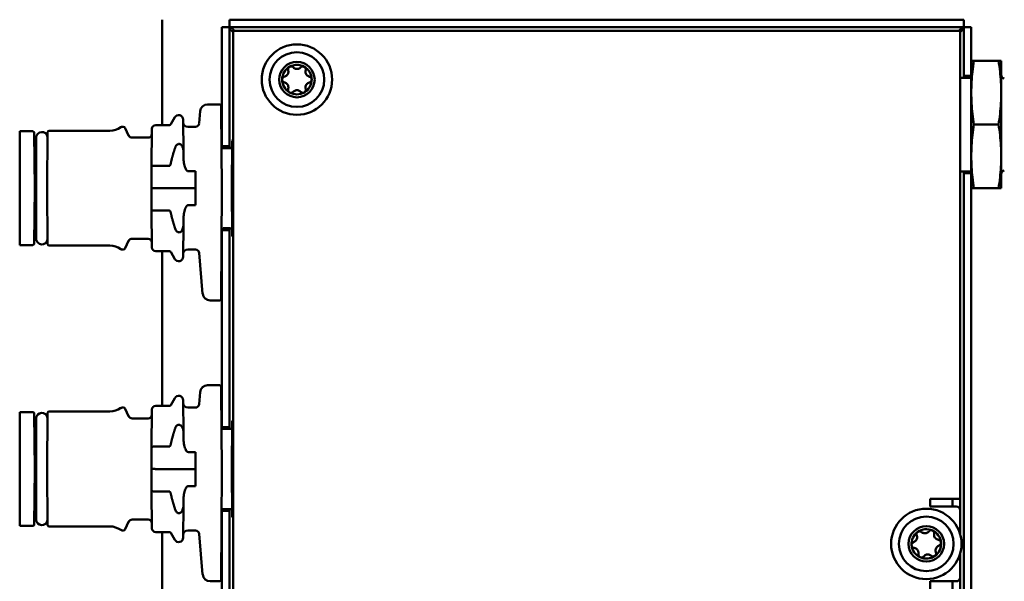
# Model space of a CAD drawing. Units: millimetres. Extents: x 270 to 1039, y 62 to 929.
# Drawn here: x 361 to 492, y 749 to 824 of the extents above; entities that cross this region are included whole.
import ezdxf

# ---------------------------------------------------------------- set-up
doc = ezdxf.new("R2010")
doc.units = ezdxf.units.MM
doc.header["$LTSCALE"] = 2.5
doc.layers.add('Visible (ISO)', color=7, linetype='Continuous', lineweight=50)

msp = doc.modelspace()

# ---------------------------------------------------------------- linework, layer by layer
at = {"layer": 'Visible (ISO)'}
for p, q in [((379.77, 823.74), (379.77, 809.67)), ((388.77, 822.73), (387.77, 822.73)), ((387.77, 822.73), (387.77, 808.84)), ((388.77, 822.73), (388.77, 808.84)), ((388.78, 822.74), (388.78, 823.74)), ((486.76, 823.74), (388.78, 823.74)), ((486.76, 822.74), (388.78, 822.74)), ((486.76, 822.74), (486.76, 823.74)), ((486.77, 822.73), (487.77, 822.73)), ((486.77, 818.24), (486.77, 822.73)), ((487.77, 818.24), (487.77, 822.73)), ((389.27, 685.24), (389.27, 822.24)), ((391.27, 822.24), (389.27, 822.24)), ((391.27, 822.24), (484.27, 822.24)), ((486.27, 822.24), (484.27, 822.24)), ((486.27, 822.24), (486.27, 759.74)), ((486.77, 816.24), (486.77, 818.24)), ((487.77, 818.24), (487.77, 816.24)), ((488.12, 818.24), (487.77, 818.24)), ((488.12, 818.24), (491.42, 818.24)), ((491.42, 818.24), (491.77, 818.24)), ((491.77, 813.99), (491.77, 818.24)), ((486.77, 816.24), (487.77, 816.24)), ((486.77, 815.99), (486.77, 816.24)), ((487.77, 813.99), (487.77, 816.24)), ((487.27, 815.99), (486.27, 815.99)), ((487.77, 815.99), (487.27, 815.99)), ((487.77, 813.99), (487.77, 805.49)), ((491.77, 805.49), (491.77, 813.99)), ((386.16, 812.42), (385.85, 812.42)), ((387.47, 812.42), (386.16, 812.42)), ((387.67, 812.22), (387.68, 811.69)), ((384.72, 809.9), (384.86, 811.51)), ((387.68, 811.69), (387.77, 801.24)), ((380.75, 809.67), (378.92, 809.67)), ((380.93, 809.77), (381.47, 810.71)), ((382.59, 810.41), (382.63, 806.09)), ((488.12, 809.74), (491.42, 809.74)), ((360.77, 808.84), (360.77, 801.24)), ((362.51, 808.84), (360.77, 808.84)), ((362.71, 808.64), (362.77, 801.24)), ((364.42, 801.24), (364.49, 808.72)), ((372.81, 808.92), (364.69, 808.92)), ((374.58, 809.44), (374.44, 809.44)), ((375.31, 808.28), (374.85, 809.27)), ((378.37, 804.15), (378.42, 809.17)), ((384.22, 809.44), (383.19, 809.44)), ((387.77, 806.84), (387.77, 808.84)), ((388.77, 808.84), (388.77, 806.84)), ((362.98, 807.94), (362.91, 807.94)), ((362.98, 807.99), (362.98, 794.49)), ((377.91, 807.99), (375.77, 807.99)), ((389.07, 801.24), (389.13, 807.54)), ((382.63, 806.09), (382.64, 805.18)), ((387.77, 806.84), (388.77, 806.84)), ((387.77, 806.84), (387.77, 806.66)), ((388.92, 806.59), (387.92, 806.59)), ((388.77, 806.59), (388.77, 806.84)), ((380.75, 804.24), (378.87, 804.24)), ((378.87, 804.24), (378.87, 804.24)), ((487.77, 805.49), (487.77, 803.24)), ((491.77, 805.49), (491.77, 801.24)), ((378.37, 804.15), (378.35, 801.24)), ((383.25, 803.51), (384.22, 803.51)), ((384.22, 801.24), (384.22, 803.51)), ((487.27, 803.49), (486.27, 803.49)), ((486.77, 803.24), (486.77, 803.49)), ((486.77, 801.24), (486.77, 803.24)), ((487.77, 803.24), (486.77, 803.24)), ((487.27, 803.49), (487.77, 803.49)), ((487.77, 803.24), (487.77, 801.24)), ((360.77, 801.24), (360.77, 793.64)), ((362.77, 801.24), (362.71, 793.84)), ((364.49, 793.76), (364.42, 801.24)), ((364.48, 801.24), (364.48, 801.24)), ((378.35, 801.24), (378.37, 798.34)), ((378.85, 801.24), (384.22, 801.24)), ((384.22, 798.97), (384.22, 801.24)), ((387.77, 801.24), (387.64, 786.44)), ((389.13, 794.94), (389.07, 801.24)), ((486.77, 684.75), (486.77, 801.24)), ((487.77, 684.75), (487.77, 801.24)), ((487.77, 801.24), (488.12, 801.24)), ((488.12, 801.24), (491.42, 801.24)), ((491.77, 801.24), (491.42, 801.24)), ((378.42, 793.31), (378.37, 798.34)), ((380.75, 798.24), (378.87, 798.24)), ((378.87, 798.24), (378.87, 798.24)), ((384.22, 798.97), (383.25, 798.97)), ((382.63, 796.39), (382.59, 792.07)), ((382.64, 797.3), (382.63, 796.39)), ((387.77, 795.82), (387.77, 795.64)), ((387.77, 793.64), (387.77, 795.64)), ((388.77, 795.64), (387.77, 795.64)), ((388.92, 795.89), (387.92, 795.89)), ((388.77, 795.64), (388.77, 795.89)), ((388.77, 795.64), (388.77, 793.64)), ((362.98, 794.54), (362.91, 794.54)), ((375.31, 794.2), (374.85, 793.21)), ((377.91, 794.49), (375.77, 794.49)), ((362.51, 793.64), (360.77, 793.64)), ((372.81, 793.57), (364.69, 793.57)), ((374.58, 793.04), (374.44, 793.04)), ((380.75, 792.82), (378.92, 792.82)), ((379.77, 792.82), (379.77, 772.17)), ((380.93, 792.72), (381.47, 791.78)), ((384.22, 793.04), (383.19, 793.04)), ((384.72, 792.59), (385.19, 787.15)), ((387.77, 793.64), (387.77, 771.34)), ((388.77, 793.64), (388.77, 771.34)), ((387.44, 786.24), (386.19, 786.24)), ((384.72, 772.4), (384.86, 774.01)), ((386.16, 774.92), (385.85, 774.92)), ((387.47, 774.92), (386.16, 774.92)), ((387.67, 774.72), (387.68, 774.19)), ((387.68, 774.19), (387.77, 763.74)), ((380.93, 772.27), (381.47, 773.21)), ((382.59, 772.91), (382.63, 768.59)), ((372.81, 771.42), (364.69, 771.42)), ((374.58, 771.94), (374.44, 771.94)), ((375.31, 770.78), (374.85, 771.77)), ((378.37, 766.65), (378.42, 771.67)), ((380.75, 772.17), (378.92, 772.17)), ((384.22, 771.94), (383.19, 771.94)), ((360.77, 771.34), (360.77, 763.74)), ((362.51, 771.34), (360.77, 771.34)), ((362.71, 771.14), (362.77, 763.74)), ((362.98, 770.44), (362.91, 770.44)), ((362.98, 770.49), (362.98, 756.99)), ((364.42, 763.74), (364.49, 771.22)), ((377.91, 770.49), (375.77, 770.49)), ((387.77, 769.34), (387.77, 771.34)), ((388.77, 771.34), (388.77, 769.34)), ((387.77, 769.34), (388.77, 769.34)), ((387.77, 769.34), (387.77, 769.16)), ((388.92, 769.09), (387.92, 769.09)), ((388.77, 769.09), (388.77, 769.34)), ((389.07, 763.74), (389.13, 770.04)), ((382.63, 768.59), (382.64, 767.68)), ((378.37, 766.65), (378.35, 763.74)), ((380.75, 766.74), (378.87, 766.74)), ((378.87, 766.74), (378.87, 766.74)), ((383.25, 766.01), (384.22, 766.01)), ((384.22, 763.74), (384.22, 766.01)), ((360.77, 763.74), (360.77, 756.14)), ((362.77, 763.74), (362.71, 756.34)), ((364.49, 756.26), (364.42, 763.74)), ((364.48, 763.74), (364.48, 763.74)), ((378.35, 763.74), (378.37, 760.84)), ((378.85, 763.74), (384.22, 763.74)), ((384.22, 761.47), (384.22, 763.74)), ((387.77, 763.74), (387.64, 748.94)), ((389.13, 757.44), (389.07, 763.74)), ((384.22, 761.47), (383.25, 761.47)), ((378.42, 755.81), (378.37, 760.84)), ((380.75, 760.74), (378.87, 760.74)), ((378.87, 760.74), (378.87, 760.74)), ((382.64, 759.8), (382.63, 758.89)), ((482.27, 758.74), (482.27, 759.74)), ((482.27, 759.74), (484.27, 759.74)), ((486.27, 759.74), (484.27, 759.74)), ((485.27, 758.74), (485.27, 759.74)), ((486.27, 759.74), (486.27, 758.24)), ((382.63, 758.89), (382.59, 754.57)), ((387.77, 758.32), (387.77, 758.14)), ((388.92, 758.39), (387.92, 758.39)), ((388.77, 758.14), (388.77, 758.39)), ((482.27, 758.74), (485.77, 758.74)), ((486.27, 758.24), (486.27, 755.1)), ((362.98, 757.04), (362.91, 757.04)), ((377.91, 756.99), (375.77, 756.99)), ((387.77, 756.14), (387.77, 758.14)), ((388.77, 758.14), (387.77, 758.14)), ((388.77, 758.14), (388.77, 756.14)), ((362.51, 756.14), (360.77, 756.14)), ((372.81, 756.07), (364.69, 756.07)), ((375.31, 756.7), (374.85, 755.71)), ((387.77, 756.14), (387.77, 733.84)), ((388.77, 756.14), (388.77, 733.84)), ((374.58, 755.54), (374.44, 755.54)), ((380.75, 755.32), (378.92, 755.32)), ((379.77, 755.32), (379.77, 734.67)), ((380.93, 755.22), (381.47, 754.28)), ((384.22, 755.54), (383.19, 755.54)), ((384.72, 755.09), (385.19, 749.65)), ((486.27, 752.39), (486.27, 749.24)), ((486.27, 749.24), (486.27, 747.74)), ((387.44, 748.74), (386.19, 748.74)), ((482.27, 748.74), (485.77, 748.74)), ((482.27, 747.74), (482.27, 748.74)), ((485.27, 747.74), (485.27, 748.74))]:
    msp.add_line(p, q, dxfattribs=at)
for centre, radius in [((397.77, 815.74), 4.7), ((397.77, 815.74), 3.65), ((397.77, 815.74), 2.37), ((481.77, 753.74), 4.7), ((481.77, 753.74), 3.65), ((481.77, 753.74), 2.37)]:
    msp.add_circle(centre, radius, dxfattribs=at)
for centre, radius, start, end in [((397.77, 815.74), 1.97, 120, 180), ((397.77, 815.74), 1.97, 60, 120), ((397.77, 815.74), 1.97, 0, 60), ((492.27, 816.36), 0.5, 180, 259.6952), ((397.77, 815.74), 1.97, 180, 240), ((397.77, 815.74), 1.97, 300, 0), ((397.77, 815.74), 1.97, 240, 300), ((385.85, 811.42), 1, 90, 175), ((387.47, 812.22), 0.2, 0.5, 90), ((381.99, 810.41), 0.6, 0.5, 150), ((378.92, 809.17), 0.5, 90, 179.5), ((380.75, 809.87), 0.2, 270, 330), ((383.19, 810.04), 0.6, 180.5, 270), ((384.22, 809.94), 0.5, 270, 355), ((362.51, 808.64), 0.2, 0.5, 90), ((363.73, 807.99), 0.75, 7.3406, 180), ((364.69, 808.72), 0.2, 90, 179.5), ((372.81, 811.42), 2.5, 270, 305.6591), ((374.44, 809.14), 0.3, 90, 125.6591), ((374.58, 809.14), 0.3, 25, 90), ((375.77, 808.49), 0.5, 205, 270), ((377.91, 808.49), 0.5, 270, 359.5), ((362.91, 808.14), 0.2, 180.5, 270), ((364.28, 808.14), 0.2, 344.2839, 359.5), ((389.33, 807.54), 0.2, 105.9581, 179.5), ((387.92, 806.79), 0.2, 180.5, 270), ((388.92, 806.79), 0.2, 270, 359.5), ((492.27, 803.12), 0.5, 100.3048, 180), ((387.92, 795.69), 0.2, 90, 179.5), ((388.92, 795.69), 0.2, 0.5, 90), ((362.51, 793.84), 0.2, 270, 359.5), ((362.91, 794.34), 0.2, 90, 179.5), ((363.73, 794.49), 0.75, 180, 352.6594), ((364.28, 794.34), 0.2, 0.5, 15.7161), ((364.69, 793.77), 0.2, 180.5, 270), ((375.77, 793.99), 0.5, 90, 155), ((377.91, 793.99), 0.5, 0.5, 90), ((389.33, 794.94), 0.2, 180.5, 254.0419), ((372.81, 791.07), 2.5, 54.3409, 90), ((374.44, 793.34), 0.3, 234.3409, 270), ((374.58, 793.34), 0.3, 270, 335), ((378.92, 793.32), 0.5, 180.5, 270), ((380.75, 792.62), 0.2, 30, 90), ((383.19, 792.44), 0.6, 90, 179.5), ((384.22, 792.54), 0.5, 5, 90), ((381.99, 792.08), 0.6, 210, 359.5), ((386.19, 787.24), 1, 185, 270), ((387.44, 786.44), 0.2, 270, 359.5), ((385.85, 773.92), 1, 90, 175), ((387.47, 774.72), 0.2, 0.5, 90), ((381.99, 772.91), 0.6, 0.5, 150), ((364.69, 771.22), 0.2, 90, 179.5), ((372.81, 773.92), 2.5, 270, 305.6591), ((374.44, 771.64), 0.3, 90, 125.6591), ((374.58, 771.64), 0.3, 25, 90), ((378.92, 771.67), 0.5, 90, 179.5), ((380.75, 772.37), 0.2, 270, 330), ((383.19, 772.54), 0.6, 180.5, 270), ((384.22, 772.44), 0.5, 270, 355), ((362.51, 771.14), 0.2, 0.5, 90), ((362.91, 770.64), 0.2, 180.5, 270), ((363.73, 770.49), 0.75, 7.3406, 180), ((364.28, 770.64), 0.2, 344.2839, 359.5), ((375.77, 770.99), 0.5, 205, 270), ((377.91, 770.99), 0.5, 270, 359.5), ((389.33, 770.04), 0.2, 105.9581, 179.5), ((387.92, 769.29), 0.2, 180.5, 270), ((388.92, 769.29), 0.2, 270, 359.5), ((387.92, 758.19), 0.2, 90, 179.5), ((388.92, 758.19), 0.2, 0.5, 90), ((485.77, 758.24), 0.5, 0, 90), ((362.91, 756.84), 0.2, 90, 179.5), ((363.73, 756.99), 0.75, 180, 352.6594), ((375.77, 756.49), 0.5, 90, 155), ((377.91, 756.49), 0.5, 0.5, 90), ((389.33, 757.44), 0.2, 180.5, 254.0419), ((362.51, 756.34), 0.2, 270, 359.5), ((364.28, 756.84), 0.2, 0.5, 15.7161), ((364.69, 756.27), 0.2, 180.5, 270), ((372.81, 753.57), 2.5, 54.3409, 90), ((374.58, 755.84), 0.3, 270, 335), ((378.92, 755.82), 0.5, 180.5, 270), ((481.77, 753.74), 1.97, 65.4145, 125.4145), ((374.44, 755.84), 0.3, 234.3409, 270), ((380.75, 755.12), 0.2, 30, 90), ((381.99, 754.58), 0.6, 210, 359.5), ((383.19, 754.94), 0.6, 90, 179.5), ((384.22, 755.04), 0.5, 5, 90), ((481.77, 753.74), 1.97, 125.4145, 185.4145), ((481.77, 753.74), 1.97, 5.4145, 65.4145), ((481.77, 753.74), 1.97, 185.4145, 245.4145), ((481.77, 753.74), 1.97, 305.4145, 5.4145), ((481.77, 753.74), 1.97, 245.4145, 305.4145), ((386.19, 749.74), 1, 185, 270), ((485.77, 749.24), 0.5, 270, 0), ((387.44, 748.94), 0.2, 270, 359.5)]:
    msp.add_arc(centre, radius, start, end, dxfattribs=at)
for centre in [(378.85, 801.24), (378.85, 763.74)]:
    msp.add_ellipse(centre, major_axis=(-0.5, 0.004), ratio=0.008726, start_param=4.712465, end_param=6.283185, dxfattribs=at)
for points, knots in [([(389.28, 822.07), (389.04, 822.25), (388.85, 822.42), (388.79, 822.6), (388.78, 822.64), (388.77, 822.69), (388.77, 822.73)], [0.523599, 0.523599, 0.523599, 0.523599, 1.350716, 1.350716, 1.350716, 1.570796, 1.570796, 1.570796, 1.570796]), ([(389.44, 822.24), (389.27, 822.47), (389.09, 822.66), (388.92, 822.72), (388.87, 822.73), (388.82, 822.74), (388.78, 822.74)], [0.523599, 0.523599, 0.523599, 0.523599, 1.350716, 1.350716, 1.350716, 1.570796, 1.570796, 1.570796, 1.570796]), ([(486.1, 822.24), (486.28, 822.47), (486.45, 822.66), (486.62, 822.72), (486.67, 822.73), (486.72, 822.74), (486.76, 822.74)], [0.523599, 0.523599, 0.523599, 0.523599, 1.350716, 1.350716, 1.350716, 1.570796, 1.570796, 1.570796, 1.570796]), ([(486.27, 822.07), (486.5, 822.25), (486.69, 822.42), (486.75, 822.6), (486.76, 822.64), (486.77, 822.69), (486.77, 822.73)], [0.523599, 0.523599, 0.523599, 0.523599, 1.350716, 1.350716, 1.350716, 1.570796, 1.570796, 1.570796, 1.570796]), ([(396.6, 817), (396.59, 817.05), (396.58, 817.11), (396.6, 817.22), (396.62, 817.28), (396.68, 817.38), (396.73, 817.42), (396.78, 817.45)], [0.02105829, 0.02105829, 0.02105829, 0.02105829, 0.03895374, 0.03895374, 0.05689242, 0.05689242, 0.0748311, 0.0748311, 0.0748311, 0.0748311]), ([(396.78, 817.45), (396.83, 817.48), (396.9, 817.5), (397.02, 817.51), (397.08, 817.5), (397.18, 817.45), (397.23, 817.42), (397.27, 817.38)], [0.0748311, 0.0748311, 0.0748311, 0.0748311, 0.09276978, 0.09276978, 0.11070846, 0.11070846, 0.12860391, 0.12860391, 0.12860391, 0.12860391]), ([(397.27, 817.38), (397.3, 817.34), (397.34, 817.31), (397.44, 817.25), (397.5, 817.22), (397.63, 817.17), (397.7, 817.16), (397.84, 817.16), (397.91, 817.17), (398.04, 817.22), (398.1, 817.25), (398.2, 817.31), (398.24, 817.34), (398.27, 817.38)], [0.0316524, 0.0316524, 0.0316524, 0.0316524, 0.0483408, 0.0483408, 0.0683806, 0.0683806, 0.0884204, 0.0884204, 0.1084603, 0.1084603, 0.1285001, 0.1285001, 0.1451885, 0.1451885, 0.1451885, 0.1451885]), ([(398.27, 817.38), (398.31, 817.42), (398.36, 817.45), (398.46, 817.5), (398.52, 817.51), (398.65, 817.5), (398.71, 817.48), (398.76, 817.45)], [0.02105829, 0.02105829, 0.02105829, 0.02105829, 0.03895374, 0.03895374, 0.05689242, 0.05689242, 0.0748311, 0.0748311, 0.0748311, 0.0748311]), ([(398.76, 817.45), (398.81, 817.42), (398.86, 817.38), (398.92, 817.28), (398.94, 817.22), (398.96, 817.11), (398.95, 817.05), (398.94, 817)], [0.0748311, 0.0748311, 0.0748311, 0.0748311, 0.09276978, 0.09276978, 0.11070846, 0.11070846, 0.12860391, 0.12860391, 0.12860391, 0.12860391]), ([(395.8, 815.74), (395.8, 815.8), (395.81, 815.86), (395.86, 815.97), (395.9, 816.02), (395.99, 816.09), (396.04, 816.11), (396.1, 816.13)], [0.0748311, 0.0748311, 0.0748311, 0.0748311, 0.09276978, 0.09276978, 0.11070846, 0.11070846, 0.12860391, 0.12860391, 0.12860391, 0.12860391]), ([(396.1, 816.13), (396.15, 816.14), (396.2, 816.16), (396.3, 816.21), (396.36, 816.24), (396.46, 816.34), (396.51, 816.39), (396.57, 816.51), (396.6, 816.58), (396.63, 816.71), (396.63, 816.78), (396.63, 816.89), (396.62, 816.95), (396.6, 817)], [0.0316524, 0.0316524, 0.0316524, 0.0316524, 0.0483408, 0.0483408, 0.0683806, 0.0683806, 0.0884204, 0.0884204, 0.1084603, 0.1084603, 0.1285001, 0.1285001, 0.1451885, 0.1451885, 0.1451885, 0.1451885]), ([(398.94, 817), (398.92, 816.95), (398.91, 816.89), (398.91, 816.78), (398.91, 816.71), (398.94, 816.58), (398.97, 816.51), (399.04, 816.39), (399.08, 816.34), (399.18, 816.24), (399.24, 816.21), (399.34, 816.16), (399.39, 816.14), (399.44, 816.13)], [0.0316524, 0.0316524, 0.0316524, 0.0316524, 0.0483408, 0.0483408, 0.0683806, 0.0683806, 0.0884204, 0.0884204, 0.1084603, 0.1084603, 0.1285001, 0.1285001, 0.1451885, 0.1451885, 0.1451885, 0.1451885]), ([(399.44, 816.13), (399.5, 816.11), (399.55, 816.09), (399.64, 816.02), (399.68, 815.97), (399.73, 815.86), (399.75, 815.8), (399.75, 815.74)], [0.0210583, 0.0210583, 0.0210583, 0.0210583, 0.03895374, 0.03895374, 0.05689242, 0.05689242, 0.0748311, 0.0748311, 0.0748311, 0.0748311]), ([(396.1, 815.36), (396.04, 815.37), (395.99, 815.4), (395.9, 815.46), (395.86, 815.51), (395.81, 815.62), (395.8, 815.68), (395.8, 815.74)], [0.02105829, 0.02105829, 0.02105829, 0.02105829, 0.03895374, 0.03895374, 0.05689242, 0.05689242, 0.0748311, 0.0748311, 0.0748311, 0.0748311]), ([(396.6, 814.49), (396.62, 814.54), (396.63, 814.59), (396.63, 814.7), (396.63, 814.77), (396.6, 814.91), (396.57, 814.97), (396.51, 815.09), (396.46, 815.14), (396.36, 815.24), (396.3, 815.28), (396.2, 815.33), (396.15, 815.34), (396.1, 815.36)], [0.0316524, 0.0316524, 0.0316524, 0.0316524, 0.0483408, 0.0483408, 0.0683806, 0.0683806, 0.0884204, 0.0884204, 0.1084603, 0.1084603, 0.1285001, 0.1285001, 0.1451885, 0.1451885, 0.1451885, 0.1451885]), ([(399.44, 815.36), (399.39, 815.34), (399.34, 815.33), (399.24, 815.28), (399.18, 815.24), (399.08, 815.14), (399.04, 815.09), (398.97, 814.97), (398.94, 814.91), (398.91, 814.77), (398.91, 814.7), (398.91, 814.59), (398.92, 814.54), (398.94, 814.49)], [0.0316524, 0.0316524, 0.0316524, 0.0316524, 0.0483408, 0.0483408, 0.0683806, 0.0683806, 0.0884204, 0.0884204, 0.1084603, 0.1084603, 0.1285001, 0.1285001, 0.1451885, 0.1451885, 0.1451885, 0.1451885]), ([(399.75, 815.74), (399.75, 815.68), (399.73, 815.62), (399.68, 815.51), (399.64, 815.46), (399.55, 815.4), (399.5, 815.37), (399.44, 815.36)], [0.0748311, 0.0748311, 0.0748311, 0.0748311, 0.09276978, 0.09276978, 0.11070846, 0.11070846, 0.12860391, 0.12860391, 0.12860391, 0.12860391]), ([(396.78, 814.03), (396.73, 814.06), (396.68, 814.1), (396.62, 814.21), (396.6, 814.26), (396.58, 814.37), (396.59, 814.43), (396.6, 814.49)], [0.0748311, 0.0748311, 0.0748311, 0.0748311, 0.09276978, 0.09276978, 0.11070846, 0.11070846, 0.12860391, 0.12860391, 0.12860391, 0.12860391]), ([(397.27, 814.1), (397.23, 814.06), (397.18, 814.03), (397.08, 813.99), (397.02, 813.98), (396.9, 813.98), (396.83, 814), (396.78, 814.03)], [0.02105829, 0.02105829, 0.02105829, 0.02105829, 0.03895374, 0.03895374, 0.05689242, 0.05689242, 0.0748311, 0.0748311, 0.0748311, 0.0748311]), ([(398.27, 814.1), (398.24, 814.14), (398.2, 814.17), (398.1, 814.24), (398.04, 814.27), (397.91, 814.31), (397.84, 814.32), (397.7, 814.32), (397.63, 814.31), (397.5, 814.27), (397.44, 814.24), (397.34, 814.17), (397.3, 814.14), (397.27, 814.1)], [0.0316524, 0.0316524, 0.0316524, 0.0316524, 0.0483408, 0.0483408, 0.0683806, 0.0683806, 0.0884204, 0.0884204, 0.1084603, 0.1084603, 0.1285001, 0.1285001, 0.1451885, 0.1451885, 0.1451885, 0.1451885]), ([(398.76, 814.03), (398.71, 814), (398.65, 813.98), (398.52, 813.98), (398.46, 813.99), (398.36, 814.03), (398.31, 814.06), (398.27, 814.1)], [0.0748311, 0.0748311, 0.0748311, 0.0748311, 0.09276978, 0.09276978, 0.11070846, 0.11070846, 0.12860391, 0.12860391, 0.12860391, 0.12860391]), ([(398.94, 814.49), (398.95, 814.43), (398.96, 814.37), (398.94, 814.26), (398.92, 814.21), (398.86, 814.1), (398.81, 814.06), (398.76, 814.03)], [0.02105829, 0.02105829, 0.02105829, 0.02105829, 0.03895374, 0.03895374, 0.05689242, 0.05689242, 0.0748311, 0.0748311, 0.0748311, 0.0748311]), ([(381.51, 806.63), (381.55, 806.76), (381.6, 806.87), (381.72, 807.01), (381.78, 807.06), (381.88, 807.12), (381.93, 807.14), (382.03, 807.15), (382.08, 807.14), (382.18, 807.11), (382.22, 807.09), (382.33, 807.01), (382.38, 806.96), (382.48, 806.8), (382.53, 806.69), (382.61, 806.41), (382.63, 806.25), (382.63, 806.09)], [0, 0, 0, 0, 0.0410754, 0.0410754, 0.0711374, 0.0711374, 0.0949944, 0.0949944, 0.1167884, 0.1167884, 0.1409984, 0.1409984, 0.1745048, 0.1745048, 0.2236828, 0.2236828, 0.2812069, 0.2812069, 0.2812069, 0.2812069]), ([(378.87, 804.24), (378.81, 804.24), (378.74, 804.24), (378.62, 804.23), (378.57, 804.22), (378.48, 804.21), (378.44, 804.2), (378.39, 804.17), (378.37, 804.16), (378.37, 804.15), (378.37, 804.15), (378.37, 804.15)], [-0.07899263, -0.07899263, -0.07899263, -0.07899263, -0.05973421, -0.05973421, -0.04031719, -0.04031719, -0.0205794, -0.0205794, 0, 0, 0.00032201, 0.00032201, 0.00032201, 0.00032201]), ([(380.75, 804.24), (380.76, 804.24), (380.78, 804.24), (380.8, 804.25), (380.81, 804.26), (380.85, 804.3), (380.88, 804.36), (380.91, 804.44), (380.92, 804.48), (380.93, 804.52)], [0.10908643, 0.10908643, 0.10908643, 0.10908643, 0.1119803, 0.1119803, 0.11580648, 0.11580648, 0.13074205, 0.13074205, 0.14188811, 0.14188811, 0.14188811, 0.14188811]), ([(382.64, 805.18), (382.64, 804.94), (382.67, 804.68), (382.78, 804.19), (382.86, 803.96), (382.98, 803.72), (383.03, 803.64), (383.12, 803.56), (383.14, 803.54), (383.18, 803.52), (383.2, 803.52), (383.22, 803.51), (383.24, 803.51), (383.25, 803.51)], [0, 0, 0, 0, 0.0733766, 0.0733766, 0.1515003, 0.1515003, 0.1850223, 0.1850223, 0.1980981, 0.1980981, 0.2038436, 0.2038436, 0.2093098, 0.2093098, 0.2093098, 0.2093098]), ([(378.37, 798.34), (378.37, 798.34), (378.37, 798.33), (378.37, 798.32), (378.39, 798.31), (378.44, 798.29), (378.48, 798.28), (378.57, 798.26), (378.62, 798.25), (378.74, 798.25), (378.81, 798.24), (378.87, 798.24)], [-0.07925928, -0.07925928, -0.07925928, -0.07925928, -0.07893749, -0.07893749, -0.05837246, -0.05837246, -0.03864844, -0.03864844, -0.01924498, -0.01924498, 0, 0, 0, 0]), ([(380.93, 797.97), (380.92, 798.01), (380.91, 798.04), (380.88, 798.13), (380.85, 798.18), (380.81, 798.22), (380.8, 798.23), (380.78, 798.24), (380.76, 798.24), (380.75, 798.24)], [0.07630022, 0.07630022, 0.07630022, 0.07630022, 0.08744628, 0.08744628, 0.10238185, 0.10238185, 0.10620803, 0.10620803, 0.1091019, 0.1091019, 0.1091019, 0.1091019]), ([(383.25, 798.97), (383.23, 798.97), (383.22, 798.97), (383.18, 798.96), (383.17, 798.95), (383.12, 798.92), (383.09, 798.9), (383.01, 798.81), (382.96, 798.72), (382.84, 798.48), (382.77, 798.25), (382.67, 797.78), (382.64, 797.54), (382.64, 797.3)], [0, 0, 0, 0, 0.0050855, 0.0050855, 0.0105589, 0.0105589, 0.0218975, 0.0218975, 0.0468407, 0.0468407, 0.1035302, 0.1035302, 0.1565751, 0.1565751, 0.1565751, 0.1565751]), ([(382.63, 796.39), (382.63, 796.17), (382.59, 795.95), (382.47, 795.66), (382.41, 795.57), (382.3, 795.45), (382.24, 795.4), (382.13, 795.35), (382.08, 795.34), (381.99, 795.34), (381.94, 795.35), (381.84, 795.38), (381.79, 795.41), (381.7, 795.49), (381.65, 795.55), (381.57, 795.69), (381.53, 795.77), (381.51, 795.85)], [0, 0, 0, 0, 0.0681773, 0.0681773, 0.1133661, 0.1133661, 0.1443363, 0.1443363, 0.1677788, 0.1677788, 0.1897412, 0.1897412, 0.2150212, 0.2150212, 0.248496, 0.248496, 0.2876114, 0.2876114, 0.2876114, 0.2876114]), ([(381.51, 769.13), (381.55, 769.26), (381.6, 769.37), (381.72, 769.51), (381.78, 769.56), (381.88, 769.62), (381.93, 769.64), (382.03, 769.65), (382.08, 769.64), (382.18, 769.61), (382.22, 769.59), (382.33, 769.51), (382.38, 769.46), (382.48, 769.3), (382.53, 769.19), (382.61, 768.91), (382.63, 768.75), (382.63, 768.59)], [0, 0, 0, 0, 0.0410754, 0.0410754, 0.0711374, 0.0711374, 0.0949944, 0.0949944, 0.1167884, 0.1167884, 0.1409984, 0.1409984, 0.1745048, 0.1745048, 0.2236828, 0.2236828, 0.2812069, 0.2812069, 0.2812069, 0.2812069]), ([(382.64, 767.68), (382.64, 767.44), (382.67, 767.18), (382.78, 766.69), (382.86, 766.46), (382.98, 766.22), (383.03, 766.14), (383.12, 766.06), (383.14, 766.04), (383.18, 766.02), (383.2, 766.02), (383.22, 766.01), (383.24, 766.01), (383.25, 766.01)], [0, 0, 0, 0, 0.0733766, 0.0733766, 0.1515003, 0.1515003, 0.1850223, 0.1850223, 0.1980981, 0.1980981, 0.2038436, 0.2038436, 0.2093098, 0.2093098, 0.2093098, 0.2093098]), ([(378.87, 766.74), (378.81, 766.74), (378.74, 766.74), (378.62, 766.73), (378.57, 766.72), (378.48, 766.71), (378.44, 766.7), (378.39, 766.67), (378.37, 766.66), (378.37, 766.65), (378.37, 766.65), (378.37, 766.65)], [-0.07899263, -0.07899263, -0.07899263, -0.07899263, -0.05973421, -0.05973421, -0.04031719, -0.04031719, -0.0205794, -0.0205794, 0, 0, 0.00032201, 0.00032201, 0.00032201, 0.00032201]), ([(380.75, 766.74), (380.76, 766.74), (380.78, 766.74), (380.8, 766.75), (380.81, 766.76), (380.85, 766.8), (380.88, 766.86), (380.91, 766.94), (380.92, 766.98), (380.93, 767.02)], [0.10908643, 0.10908643, 0.10908643, 0.10908643, 0.1119803, 0.1119803, 0.11580648, 0.11580648, 0.13074205, 0.13074205, 0.14188811, 0.14188811, 0.14188811, 0.14188811]), ([(383.25, 761.47), (383.23, 761.47), (383.22, 761.47), (383.18, 761.46), (383.17, 761.45), (383.12, 761.42), (383.09, 761.4), (383.01, 761.31), (382.96, 761.22), (382.84, 760.98), (382.77, 760.75), (382.67, 760.28), (382.64, 760.04), (382.64, 759.8)], [0, 0, 0, 0, 0.0050855, 0.0050855, 0.0105589, 0.0105589, 0.0218975, 0.0218975, 0.0468407, 0.0468407, 0.1035302, 0.1035302, 0.1565751, 0.1565751, 0.1565751, 0.1565751]), ([(378.37, 760.84), (378.37, 760.84), (378.37, 760.83), (378.37, 760.82), (378.39, 760.81), (378.44, 760.79), (378.48, 760.78), (378.57, 760.76), (378.62, 760.75), (378.74, 760.75), (378.81, 760.74), (378.87, 760.74)], [-0.07925928, -0.07925928, -0.07925928, -0.07925928, -0.07893749, -0.07893749, -0.05837246, -0.05837246, -0.03864844, -0.03864844, -0.01924498, -0.01924498, 0, 0, 0, 0]), ([(380.93, 760.47), (380.92, 760.51), (380.91, 760.54), (380.88, 760.63), (380.85, 760.68), (380.81, 760.72), (380.8, 760.73), (380.78, 760.74), (380.76, 760.74), (380.75, 760.74)], [0.07630022, 0.07630022, 0.07630022, 0.07630022, 0.08744628, 0.08744628, 0.10238185, 0.10238185, 0.10620803, 0.10620803, 0.1091019, 0.1091019, 0.1091019, 0.1091019]), ([(382.63, 758.89), (382.63, 758.67), (382.59, 758.45), (382.47, 758.16), (382.41, 758.07), (382.3, 757.95), (382.24, 757.9), (382.13, 757.85), (382.08, 757.84), (381.99, 757.84), (381.94, 757.85), (381.84, 757.88), (381.79, 757.91), (381.7, 757.99), (381.65, 758.05), (381.57, 758.19), (381.53, 758.27), (381.51, 758.35)], [0, 0, 0, 0, 0.0681773, 0.0681773, 0.1133661, 0.1133661, 0.1443363, 0.1443363, 0.1677788, 0.1677788, 0.1897412, 0.1897412, 0.2150212, 0.2150212, 0.248496, 0.248496, 0.2876114, 0.2876114, 0.2876114, 0.2876114]), ([(480.07, 753.97), (480.12, 753.98), (480.17, 754.01), (480.26, 754.07), (480.32, 754.11), (480.41, 754.21), (480.45, 754.27), (480.5, 754.39), (480.52, 754.46), (480.54, 754.6), (480.54, 754.67), (480.52, 754.78), (480.51, 754.83), (480.49, 754.88)], [0.0316524, 0.0316524, 0.0316524, 0.0316524, 0.0483408, 0.0483408, 0.0683806, 0.0683806, 0.0884204, 0.0884204, 0.1084603, 0.1084603, 0.1285001, 0.1285001, 0.1451885, 0.1451885, 0.1451885, 0.1451885]), ([(480.49, 754.88), (480.47, 754.93), (480.46, 754.99), (480.46, 755.1), (480.48, 755.16), (480.53, 755.27), (480.58, 755.32), (480.63, 755.35)], [0.02105829, 0.02105829, 0.02105829, 0.02105829, 0.03895374, 0.03895374, 0.05689242, 0.05689242, 0.0748311, 0.0748311, 0.0748311, 0.0748311]), ([(480.63, 755.35), (480.67, 755.39), (480.73, 755.41), (480.85, 755.43), (480.92, 755.42), (481.02, 755.39), (481.07, 755.36), (481.12, 755.33)], [0.0748311, 0.0748311, 0.0748311, 0.0748311, 0.09276978, 0.09276978, 0.11070846, 0.11070846, 0.12860391, 0.12860391, 0.12860391, 0.12860391]), ([(481.12, 755.33), (481.16, 755.29), (481.2, 755.26), (481.3, 755.21), (481.36, 755.18), (481.5, 755.16), (481.57, 755.15), (481.7, 755.16), (481.77, 755.18), (481.9, 755.23), (481.96, 755.27), (482.05, 755.34), (482.08, 755.38), (482.12, 755.42)], [0.0316524, 0.0316524, 0.0316524, 0.0316524, 0.0483408, 0.0483408, 0.0683806, 0.0683806, 0.0884204, 0.0884204, 0.1084603, 0.1084603, 0.1285001, 0.1285001, 0.1451885, 0.1451885, 0.1451885, 0.1451885]), ([(482.12, 755.42), (482.15, 755.47), (482.2, 755.5), (482.29, 755.55), (482.35, 755.57), (482.48, 755.58), (482.54, 755.56), (482.59, 755.54)], [0.02105829, 0.02105829, 0.02105829, 0.02105829, 0.03895374, 0.03895374, 0.05689242, 0.05689242, 0.0748311, 0.0748311, 0.0748311, 0.0748311]), ([(482.59, 755.54), (482.65, 755.51), (482.7, 755.47), (482.77, 755.38), (482.8, 755.32), (482.83, 755.21), (482.83, 755.16), (482.82, 755.1)], [0.0748311, 0.0748311, 0.0748311, 0.0748311, 0.09276978, 0.09276978, 0.11070846, 0.11070846, 0.12860391, 0.12860391, 0.12860391, 0.12860391]), ([(482.82, 755.1), (482.8, 755.05), (482.8, 755), (482.8, 754.88), (482.81, 754.82), (482.86, 754.68), (482.89, 754.62), (482.97, 754.51), (483.02, 754.46), (483.13, 754.38), (483.19, 754.34), (483.29, 754.3), (483.35, 754.29), (483.4, 754.28)], [0.0316524, 0.0316524, 0.0316524, 0.0316524, 0.0483408, 0.0483408, 0.0683806, 0.0683806, 0.0884204, 0.0884204, 0.1084603, 0.1084603, 0.1285001, 0.1285001, 0.1451885, 0.1451885, 0.1451885, 0.1451885]), ([(479.8, 753.56), (479.8, 753.61), (479.81, 753.68), (479.85, 753.79), (479.89, 753.84), (479.97, 753.92), (480.02, 753.95), (480.07, 753.97)], [0.0748311, 0.0748311, 0.0748311, 0.0748311, 0.09276978, 0.09276978, 0.11070846, 0.11070846, 0.12860391, 0.12860391, 0.12860391, 0.12860391]), ([(480.14, 753.2), (480.09, 753.21), (480.03, 753.23), (479.94, 753.29), (479.89, 753.33), (479.83, 753.44), (479.81, 753.5), (479.8, 753.56)], [0.02105829, 0.02105829, 0.02105829, 0.02105829, 0.03895374, 0.03895374, 0.05689242, 0.05689242, 0.0748311, 0.0748311, 0.0748311, 0.0748311]), ([(480.73, 752.38), (480.74, 752.43), (480.74, 752.49), (480.74, 752.6), (480.73, 752.67), (480.68, 752.8), (480.65, 752.86), (480.57, 752.97), (480.52, 753.02), (480.41, 753.11), (480.35, 753.14), (480.25, 753.18), (480.2, 753.19), (480.14, 753.2)], [0.0316524, 0.0316524, 0.0316524, 0.0316524, 0.0483408, 0.0483408, 0.0683806, 0.0683806, 0.0884204, 0.0884204, 0.1084603, 0.1084603, 0.1285001, 0.1285001, 0.1451885, 0.1451885, 0.1451885, 0.1451885]), ([(483.47, 753.52), (483.42, 753.5), (483.37, 753.48), (483.28, 753.42), (483.22, 753.37), (483.13, 753.27), (483.09, 753.21), (483.04, 753.09), (483.02, 753.02), (483, 752.88), (483, 752.81), (483.02, 752.7), (483.03, 752.65), (483.05, 752.6)], [0.0316524, 0.0316524, 0.0316524, 0.0316524, 0.0483408, 0.0483408, 0.0683806, 0.0683806, 0.0884204, 0.0884204, 0.1084603, 0.1084603, 0.1285001, 0.1285001, 0.1451885, 0.1451885, 0.1451885, 0.1451885]), ([(483.4, 754.28), (483.45, 754.27), (483.51, 754.25), (483.6, 754.19), (483.65, 754.15), (483.71, 754.05), (483.73, 753.99), (483.74, 753.93)], [0.0210583, 0.0210583, 0.0210583, 0.0210583, 0.03895374, 0.03895374, 0.05689242, 0.05689242, 0.0748311, 0.0748311, 0.0748311, 0.0748311]), ([(483.74, 753.93), (483.74, 753.87), (483.73, 753.81), (483.69, 753.69), (483.65, 753.64), (483.57, 753.56), (483.52, 753.53), (483.47, 753.52)], [0.0748311, 0.0748311, 0.0748311, 0.0748311, 0.09276978, 0.09276978, 0.11070846, 0.11070846, 0.12860391, 0.12860391, 0.12860391, 0.12860391]), ([(480.95, 751.95), (480.89, 751.97), (480.84, 752.01), (480.77, 752.1), (480.74, 752.16), (480.72, 752.27), (480.71, 752.33), (480.73, 752.38)], [0.0748311, 0.0748311, 0.0748311, 0.0748311, 0.09276978, 0.09276978, 0.11070846, 0.11070846, 0.12860391, 0.12860391, 0.12860391, 0.12860391]), ([(481.42, 752.06), (481.39, 752.02), (481.35, 751.98), (481.25, 751.93), (481.19, 751.91), (481.07, 751.91), (481, 751.92), (480.95, 751.95)], [0.02105829, 0.02105829, 0.02105829, 0.02105829, 0.03895374, 0.03895374, 0.05689242, 0.05689242, 0.0748311, 0.0748311, 0.0748311, 0.0748311]), ([(482.43, 752.16), (482.39, 752.19), (482.34, 752.22), (482.24, 752.28), (482.18, 752.3), (482.04, 752.33), (481.97, 752.33), (481.84, 752.32), (481.77, 752.3), (481.64, 752.25), (481.58, 752.21), (481.49, 752.14), (481.46, 752.1), (481.42, 752.06)], [0.0316524, 0.0316524, 0.0316524, 0.0316524, 0.0483408, 0.0483408, 0.0683806, 0.0683806, 0.0884204, 0.0884204, 0.1084603, 0.1084603, 0.1285001, 0.1285001, 0.1451885, 0.1451885, 0.1451885, 0.1451885]), ([(482.91, 752.13), (482.87, 752.1), (482.81, 752.07), (482.69, 752.05), (482.63, 752.06), (482.52, 752.09), (482.47, 752.12), (482.43, 752.16)], [0.0748311, 0.0748311, 0.0748311, 0.0748311, 0.09276978, 0.09276978, 0.11070846, 0.11070846, 0.12860391, 0.12860391, 0.12860391, 0.12860391]), ([(483.05, 752.6), (483.07, 752.55), (483.08, 752.49), (483.08, 752.38), (483.06, 752.32), (483.01, 752.21), (482.96, 752.17), (482.91, 752.13)], [0.02105829, 0.02105829, 0.02105829, 0.02105829, 0.03895374, 0.03895374, 0.05689242, 0.05689242, 0.0748311, 0.0748311, 0.0748311, 0.0748311])]:
    msp.add_open_spline(points, degree=3, knots=knots, dxfattribs=at)
for points in [[(487.77, 813.99), (487.77, 814.46), (487.8, 815.4), (487.92, 816.79), (488.05, 817.75), (488.12, 818.24)], [(491.77, 813.99), (491.77, 814.46), (491.74, 815.4), (491.62, 816.79), (491.49, 817.75), (491.42, 818.24)], [(488.12, 809.74), (488.05, 810.23), (487.92, 811.18), (487.8, 812.58), (487.77, 813.52), (487.77, 813.99)], [(491.42, 809.74), (491.49, 810.23), (491.62, 811.18), (491.74, 812.58), (491.77, 813.52), (491.77, 813.99)], [(487.77, 805.49), (487.77, 805.96), (487.8, 806.9), (487.92, 808.3), (488.05, 809.26), (488.12, 809.74)], [(491.77, 805.49), (491.77, 805.96), (491.74, 806.9), (491.62, 808.3), (491.49, 809.26), (491.42, 809.74)], [(488.12, 801.24), (488.05, 801.73), (487.92, 802.7), (487.8, 804.09), (487.77, 805.02), (487.77, 805.49)], [(491.42, 801.24), (491.49, 801.73), (491.62, 802.7), (491.74, 804.09), (491.77, 805.02), (491.77, 805.49)]]:
    msp.add_open_spline(points, degree=3, dxfattribs=at)
for points in [[(380.93, 804.52), (381.02, 804.96), (381.3, 806), (381.51, 806.63)], [(380.93, 767.02), (381.02, 767.46), (381.3, 768.5), (381.51, 769.13)]]:
    msp.add_rational_spline(points, [112.97555164, 111.843477972, 108.677250144, 106.494828729], degree=2, knots=[254.885985, 254.885985, 254.885985, 265.459663, 278.484117, 278.484117, 278.484117], dxfattribs=at)
for points in [[(381.51, 795.85), (381.15, 796.97), (380.93, 797.97)], [(381.51, 758.35), (381.15, 759.47), (380.93, 760.47)]]:
    msp.add_rational_spline(points, [106.494828729, 110.449011486, 112.97555164], degree=2, dxfattribs=at)

doc.saveas('drawing.dxf')
